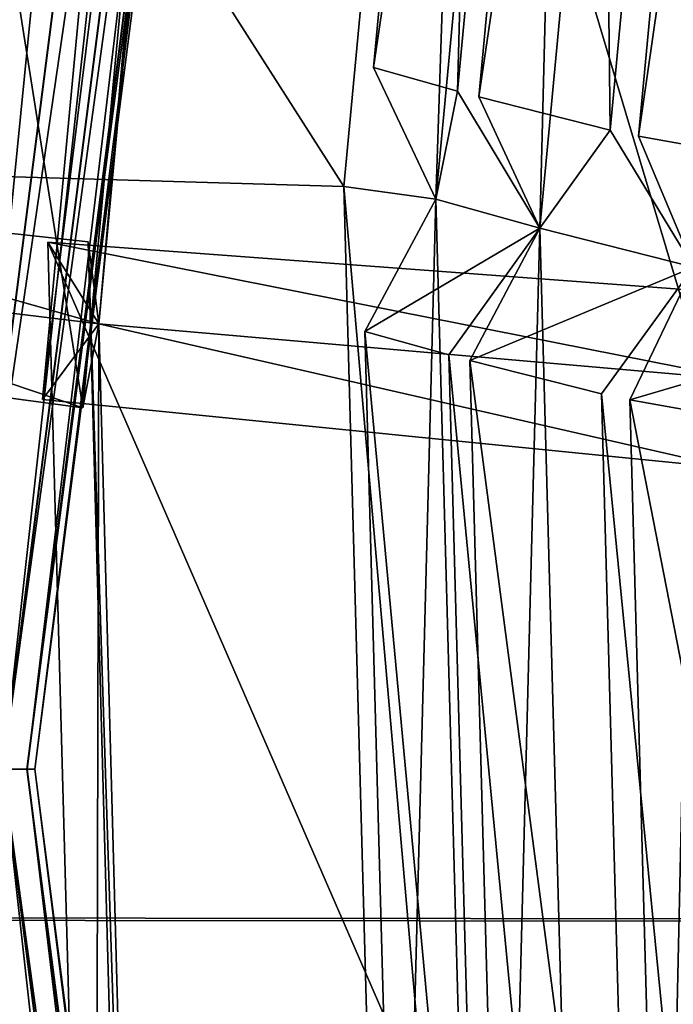
# Model space of a CAD drawing. Units: millimetres. Extents: x -303 to -194, y 30 to 75.
# Drawn here: x -287 to -286, y 52 to 53 of the extents above; entities that cross this region are included whole.
import ezdxf

# ---------------------------------------------------------------- set-up
doc = ezdxf.new("R2010")
doc.units = ezdxf.units.MM
doc.layers.get('0').update_dxf_attribs({"true_color": 0xc7c7c7})

# ---------------------------------------------------------------- blocks, each defined once
blk = doc.blocks.new('Box002')
at = {"color": 0}
mesh = blk.add_polyface(dxfattribs=at)
corners = [(-1.381011128425598, 0.06523126363754272, 3.142189025878906), (-1.318121910095215, 0.06523126363754272, 3.142189025878906), (-1.314139366149902, 0.4009863138198853, 3.142189025878906), (-1.379418015480042, 0.4160119891166687, 3.142189025878906), (-0.9932368397712708, 0.0652313306927681, 3.142189025878906), (-0.9718495607376099, 0.2895911037921906, 3.142188787460327), (-1.046597957611084, 0.3153581023216248, 3.142189025878906), (-1.064074039459229, 0.0652313232421875, 3.142189025878906), (-1.136229276657104, 0.3457715213298798, 3.142189025878906), (-1.148961782455444, 0.06523129343986511, 3.142189025878906), (-1.237208366394043, 0.06523127853870392, 3.142189025878906), (-1.229243040084839, 0.3759435415267944, 3.142189025878906), (-0.9830268621444702, 0.3129364848136902, 3.002708196640015), (-1.002453804016113, 0.0652313232421875, 3.002708196640015), (-1.082504272460938, 0.06523130089044571, 3.002707958221436), (-1.068959474563599, 0.3620320558547974, 3.002708196640015), (-1.175805687904358, 0.06523127853870392, 2.955790996551514), (-1.168188333511353, 0.4044960737228394, 2.955790758132935), (-1.357197523117065, 0.06523122638463974, 2.533535003662109), (-1.355182647705078, 0.4133873283863068, 2.53353476524353), (-1.263147830963135, 0.4148335456848145, 2.815038681030273), (-1.267177581787109, 0.06523124873638153, 2.815038681030273), (-0.8707462549209595, 0.25802943110466, 3.058795928955078), (-0.8954758644104004, 0.0652313381433487, 3.058795928955078), (-0.8954790830612183, 0.0652313381433487, 3.045751810073853), (-0.8707432150840759, 0.258029580116272, 3.072448253631592), (-0.8954724669456482, 0.0652313381433487, 3.072448253631592), (-0.9471419453620911, 0.0652313381433487, 3.142188549041748), (-0.9234840273857117, 0.2733583748340607, 3.142188549041748), (-0.9201651811599731, 0.0652313381433487, 3.141563892364502), (-0.8954553008079529, 0.2643970847129822, 3.141563415527344), (-0.9117284417152405, 0.5018471479415894, 3.142188549041748), (-0.8593518733978271, 0.4705892503261566, 3.142188549041748), (-0.8817172646522522, 0.260444313287735, 3.139688491821289), (-0.9066826105117798, 0.0652313381433487, 3.139688491821289), (-0.9010701179504395, 0.06523134559392929, 3.135938405990601), (-0.9279558658599854, 0.2827041745185852, 3.002708196640015), (-0.950835108757019, 0.0652313232421875, 3.002708196640015), (-0.8649701476097107, 0.4854220449924469, 3.002708435058594), (-0.8965796232223511, 0.266740471124649, 3.00333309173584), (-0.9211006164550781, 0.0652313306927681, 3.00333309173584), (-0.8762438297271729, 0.2592398226261139, 3.008958101272583), (-0.9010952711105347, 0.0652313381433487, 3.008958339691162), (-0.9067032337188721, 0.0652313381433487, 3.005208253860474), (-0.8817312717437744, 0.2604506015777588, 3.005208253860474), (-0.8712819218635559, 0.2581507563591003, 3.121259212493896), (-0.8960217237472534, 0.06523134559392929, 3.121258974075317), (-0.8954628109931946, 0.0652313381433487, 3.110970973968506), (-0.876223623752594, 0.2592372298240662, 3.13593864440918), (-0.8977035284042358, 0.06523134559392929, 3.129688739776611), (-0.8729283809661865, 0.258512943983078, 3.129688739776611), (-0.8707491159439087, 0.2580293416976929, 3.045752048492432), (-0.895482063293457, 0.0652313381433487, 3.033925533294678), (-0.8707517385482788, 0.2580292224884033, 3.033925533294678), (-0.8960453271865845, 0.0652313381433487, 3.023637533187866), (-0.8729504942893982, 0.2585133910179138, 3.015208005905151), (-0.8977295160293579, 0.0652313381433487, 3.01520824432373), (-0.8713026642799377, 0.2581502199172974, 3.023637294769287)]
mesh.append_faces([[corners[k] for k in face] for face in [(0, 1, 2), (2, 3, 0), (4, 5, 6), (6, 7, 4), (7, 6, 8), (8, 9, 7), (2, 1, 10), (10, 11, 2), (11, 10, 9), (9, 8, 11), (12, 13, 14), (14, 15, 12), (15, 14, 16), (16, 17, 15), (18, 19, 20), (20, 21, 18), (21, 20, 17), (17, 16, 21), (22, 23, 24), (25, 26, 23), (5, 4, 27), (27, 28, 5), (28, 27, 29), (29, 30, 28), (31, 5, 28), (32, 28, 30), (33, 34, 35), (34, 33, 30), (30, 29, 34), (13, 12, 36), (36, 37, 13), (38, 36, 12), (37, 36, 39), (39, 40, 37), (41, 42, 43), (43, 44, 41), (44, 43, 40), (40, 39, 44), (45, 46, 47), (48, 35, 49), (50, 49, 46), (51, 24, 52), (53, 52, 54), (55, 56, 42), (57, 54, 56)]], dxfattribs={"vtx2": -1, "color": 0})
mesh = blk.add_polyface(dxfattribs=at)
corners = [(-0.8954790830612183, 0.0652313381433487, 3.045751810073853), (-0.8707491159439087, 0.2580293416976929, 3.045752048492432), (-0.8707462549209595, 0.25802943110466, 3.058795928955078), (-0.8051876425743103, 0.4409328699111938, 3.045751571655273), (-0.8051856756210327, 0.4409331083297729, 3.058795928955078), (-0.8954758644104004, 0.0652313381433487, 3.058795928955078), (-0.8707432150840759, 0.258029580116272, 3.072448253631592), (-0.8051835298538208, 0.4409333765506744, 3.072448253631592), (-0.8707373142242432, 0.2580298185348511, 3.09914493560791), (-0.8954657316207886, 0.06523134559392929, 3.09914493560791), (-0.8954690098762512, 0.0652313381433487, 3.086101055145264), (-0.8707401752471924, 0.2580296993255615, 3.086101055145264), (-0.8954724669456482, 0.0652313381433487, 3.072448253631592), (-0.8051793575286865, 0.4409338533878326, 3.09914493560791), (-0.8051813840866089, 0.4409336447715759, 3.086101055145264), (-0.9010701179504395, 0.06523134559392929, 3.135938405990601), (-0.876223623752594, 0.2592372298240662, 3.13593864440918), (-0.8817172646522522, 0.260444313287735, 3.139688491821289), (-0.8103330731391907, 0.443295955657959, 3.13593864440918), (-0.815491795539856, 0.4456574320793152, 3.139688491821289), (-0.829552173614502, 0.4533073008060455, 3.141563415527344), (-0.8954553008079529, 0.2643970847129822, 3.141563415527344), (-0.8309506177902222, 0.4570284485816956, 3.003333330154419), (-0.8965796232223511, 0.266740471124649, 3.00333309173584), (-0.9279558658599854, 0.2827041745185852, 3.002708196640015), (-0.8103421926498413, 0.4433007538318634, 3.008958101272583), (-0.8762438297271729, 0.2592398226261139, 3.008958101272583), (-0.8817312717437744, 0.2604506015777588, 3.005208253860474), (-0.8154915571212769, 0.4456691741943359, 3.005208253860474), (-0.870734691619873, 0.2580299377441406, 3.110970973968506), (-0.8954628109931946, 0.0652313381433487, 3.110970973968506), (-0.8051775693893433, 0.4409340918064117, 3.110971450805664), (-0.8712819218635559, 0.2581507563591003, 3.121259212493896), (-0.8056919574737549, 0.4411704540252686, 3.121259450912476), (-0.8977035284042358, 0.06523134559392929, 3.129688739776611), (-0.8729283809661865, 0.258512943983078, 3.129688739776611), (-0.8960217237472534, 0.06523134559392929, 3.121258974075317), (-0.8072383999824524, 0.441879004240036, 3.129688739776611), (-0.895482063293457, 0.0652313381433487, 3.033925533294678), (-0.8707517385482788, 0.2580292224884033, 3.033925533294678), (-0.8960453271865845, 0.0652313381433487, 3.023637533187866), (-0.8713026642799377, 0.2581502199172974, 3.023637294769287), (-0.8051894903182983, 0.4409326910972595, 3.033925533294678), (-0.8057060241699219, 0.4411693811416626, 3.023637771606445), (-0.9010952711105347, 0.0652313381433487, 3.008958339691162), (-0.8729504942893982, 0.2585133910179138, 3.015208005905151), (-0.8072519302368164, 0.4418797791004181, 3.01520824432373), (-0.8977295160293579, 0.0652313381433487, 3.01520824432373)]
mesh.append_faces([[corners[k] for k in face] for face in [(0, 1, 2), (1, 3, 4), (4, 2, 1), (5, 2, 6), (2, 4, 7), (7, 6, 2), (8, 9, 10), (10, 11, 8), (11, 10, 12), (12, 6, 11), (13, 8, 11), (11, 14, 13), (14, 11, 6), (6, 7, 14), (15, 16, 17), (16, 18, 19), (19, 17, 16), (20, 21, 17), (22, 23, 24), (25, 26, 27), (28, 27, 23), (9, 8, 29), (29, 30, 9), (8, 13, 31), (31, 29, 8), (30, 29, 32), (29, 31, 33), (33, 32, 29), (34, 35, 16), (36, 32, 35), (18, 16, 35), (35, 37, 18), (37, 35, 32), (32, 33, 37), (38, 39, 1), (40, 41, 39), (3, 1, 39), (39, 42, 3), (42, 39, 41), (41, 43, 42), (44, 26, 45), (26, 25, 46), (46, 45, 26), (47, 45, 41), (45, 46, 43), (43, 41, 45)]], dxfattribs={"vtx2": -1, "color": 0})
mesh = blk.add_polyface(dxfattribs=at)
corners = [(-1.314139366149902, -0.2705237865447998, 3.142189025878906), (-1.318121910095215, 0.06523126363754272, 3.142189025878906), (-1.381011128425598, 0.06523126363754272, 3.142189025878906), (-1.379418134689331, -0.2855494618415833, 3.142189025878906), (-0.9932368397712708, 0.0652313306927681, 3.142189025878906), (-1.064074039459229, 0.0652313232421875, 3.142189025878906), (-1.046597957611084, -0.1848954260349274, 3.142189025878906), (-0.9718495607376099, -0.1591283977031708, 3.142189025878906), (-1.148961782455444, 0.06523129343986511, 3.142189025878906), (-1.136229276657104, -0.2153089046478271, 3.142189025878906), (-1.237208366394043, 0.06523127853870392, 3.142189025878906), (-1.229243040084839, -0.2454809844493866, 3.142189025878906), (-1.355182647705078, -0.2829248905181885, 2.53353476524353), (-1.357197523117065, 0.06523122638463974, 2.533535003662109), (-1.267177581787109, 0.06523124873638153, 2.815038681030273), (-1.263147830963135, -0.2843710482120514, 2.815038681030273), (-1.175805687904358, 0.06523127853870392, 2.955790996551514), (-1.168188333511353, -0.2740334868431091, 2.955790758132935), (-1.002453804016113, 0.0652313232421875, 3.002708196640015), (-0.9830268621444702, -0.1824737936258316, 3.002708196640015), (-1.068959474563599, -0.2315694391727448, 3.002708196640015), (-1.082504272460938, 0.06523130089044571, 3.002707958221436), (-0.8954790830612183, 0.0652313381433487, 3.045751810073853), (-0.8954758644104004, 0.0652313381433487, 3.058795928955078), (-0.8707462549209595, -0.1275667250156403, 3.058795928955078), (-0.8954724669456482, 0.0652313381433487, 3.072448253631592), (-0.8707432150840759, -0.1275668442249298, 3.072448253631592), (-0.9010701179504395, 0.06523134559392929, 3.135938405990601), (-0.9066826105117798, 0.0652313381433487, 3.139688491821289), (-0.8817172050476074, -0.129981592297554, 3.139688730239868), (-0.9201651811599731, 0.0652313381433487, 3.141563892364502), (-0.8954553604125977, -0.1339343637228012, 3.141563653945923), (-0.9471419453620911, 0.0652313381433487, 3.142188549041748), (-0.9234840273857117, -0.1428956687450409, 3.142188787460327), (-0.9117284417152405, -0.3713844120502472, 3.142189025878906), (-0.8593518733978271, -0.3401264846324921, 3.142188787460327), (-0.950835108757019, 0.0652313232421875, 3.002708196640015), (-0.9279558658599854, -0.1522414833307266, 3.002708196640015), (-0.9211006164550781, 0.0652313306927681, 3.00333309173584), (-0.8965796232223511, -0.1362777650356293, 3.00333309173584), (-0.8649700880050659, -0.3549593091011047, 3.002708435058594), (-0.9067032337188721, 0.0652313381433487, 3.005208253860474), (-0.9010952711105347, 0.0652313381433487, 3.008958339691162), (-0.8762438297271729, -0.1287771165370941, 3.008958101272583), (-0.8817312121391296, -0.129987895488739, 3.005208253860474), (-0.8954628109931946, 0.0652313381433487, 3.110970973968506), (-0.8960217237472534, 0.06523134559392929, 3.121258974075317), (-0.8712818622589111, -0.1276880204677582, 3.121259212493896), (-0.8977035284042358, 0.06523134559392929, 3.129688739776611), (-0.876223623752594, -0.128774493932724, 3.13593864440918), (-0.8729283809661865, -0.1280502080917358, 3.129688739776611), (-0.8977295160293579, 0.0652313381433487, 3.01520824432373), (-0.8729504942893982, -0.1280506700277328, 3.01520824432373), (-0.8960453271865845, 0.0652313381433487, 3.023637533187866), (-0.8713026642799377, -0.1276875138282776, 3.023637771606445), (-0.895482063293457, 0.0652313381433487, 3.033925533294678), (-0.8707491159439087, -0.1275666058063507, 3.045752048492432), (-0.8707517385482788, -0.1275665163993835, 3.033925533294678)]
mesh.append_faces([[corners[k] for k in face] for face in [(0, 1, 2), (2, 3, 0), (4, 5, 6), (6, 7, 4), (5, 8, 9), (9, 6, 5), (10, 1, 0), (0, 11, 10), (8, 10, 11), (11, 9, 8), (12, 13, 14), (14, 15, 12), (15, 14, 16), (16, 17, 15), (18, 19, 20), (20, 21, 18), (21, 20, 17), (17, 16, 21), (22, 23, 24), (23, 25, 26), (27, 28, 29), (28, 30, 31), (31, 29, 28), (32, 4, 7), (7, 33, 32), (33, 7, 34), (30, 32, 33), (33, 31, 30), (31, 33, 35), (18, 36, 37), (37, 19, 18), (36, 38, 39), (39, 37, 36), (19, 37, 40), (41, 42, 43), (43, 44, 41), (38, 41, 44), (44, 39, 38), (45, 46, 47), (48, 27, 49), (46, 48, 50), (42, 51, 52), (51, 53, 54), (55, 22, 56), (53, 55, 57)]], dxfattribs={"vtx2": -1, "color": 0})
mesh = blk.add_polyface(dxfattribs=at)
corners = [(-0.8707462549209595, -0.1275667250156403, 3.058795928955078), (-0.8707491159439087, -0.1275666058063507, 3.045752048492432), (-0.8954790830612183, 0.0652313381433487, 3.045751810073853), (-0.8707432150840759, -0.1275668442249298, 3.072448253631592), (-0.8954758644104004, 0.0652313381433487, 3.058795928955078), (-0.8051856756210327, -0.3104703426361084, 3.058795928955078), (-0.8051876425743103, -0.3104701340198517, 3.045752048492432), (-0.8051835298538208, -0.3104705810546875, 3.072448492050171), (-0.8954690098762512, 0.0652313381433487, 3.086101055145264), (-0.8954657316207886, 0.06523134559392929, 3.09914493560791), (-0.8707373142242432, -0.1275671124458313, 3.09914493560791), (-0.8707401752471924, -0.1275669783353806, 3.086101055145264), (-0.8051793575286865, -0.3104710876941681, 3.09914493560791), (-0.8051813840866089, -0.3104708194732666, 3.086101055145264), (-0.8954724669456482, 0.0652313381433487, 3.072448253631592), (-0.8817172050476074, -0.129981592297554, 3.139688730239868), (-0.876223623752594, -0.128774493932724, 3.13593864440918), (-0.9010701179504395, 0.06523134559392929, 3.135938405990601), (-0.8154917359352112, -0.3151946663856506, 3.139688730239868), (-0.8103330731391907, -0.312833160161972, 3.135938882827759), (-0.8954553604125977, -0.1339343637228012, 3.141563653945923), (-0.8295522332191467, -0.3228445053100586, 3.141563653945923), (-0.9279558658599854, -0.1522414833307266, 3.002708196640015), (-0.8965796232223511, -0.1362777650356293, 3.00333309173584), (-0.8309506177902222, -0.326565682888031, 3.00333309173584), (-0.8817312121391296, -0.129987895488739, 3.005208253860474), (-0.8762438297271729, -0.1287771165370941, 3.008958101272583), (-0.8103421330451965, -0.3128379583358765, 3.008958101272583), (-0.8154914975166321, -0.3152064085006714, 3.005208015441895), (-0.8954628109931946, 0.0652313381433487, 3.110970973968506), (-0.870734691619873, -0.1275672167539597, 3.110971212387085), (-0.8712818622589111, -0.1276880204677582, 3.121259212493896), (-0.8051775693893433, -0.3104712963104248, 3.110971450805664), (-0.8056918978691101, -0.3107075989246368, 3.121259689331055), (-0.8729283809661865, -0.1280502080917358, 3.129688739776611), (-0.8977035284042358, 0.06523134559392929, 3.129688739776611), (-0.8072383403778076, -0.3114162087440491, 3.129688739776611), (-0.8960217237472534, 0.06523134559392929, 3.121258974075317), (-0.8729504942893982, -0.1280506700277328, 3.01520824432373), (-0.9010952711105347, 0.0652313381433487, 3.008958339691162), (-0.8713026642799377, -0.1276875138282776, 3.023637771606445), (-0.8977295160293579, 0.0652313381433487, 3.01520824432373), (-0.8072519302368164, -0.3114169836044312, 3.01520824432373), (-0.8057060241699219, -0.3107065856456757, 3.023637771606445), (-0.8707517385482788, -0.1275665163993835, 3.033925533294678), (-0.895482063293457, 0.0652313381433487, 3.033925533294678), (-0.8051894903182983, -0.310469925403595, 3.033925771713257), (-0.8960453271865845, 0.0652313381433487, 3.023637533187866)]
mesh.append_faces([[corners[k] for k in face] for face in [(0, 1, 2), (3, 0, 4), (1, 0, 5), (5, 6, 1), (0, 3, 7), (7, 5, 0), (8, 9, 10), (10, 11, 8), (11, 10, 12), (12, 13, 11), (14, 8, 11), (11, 3, 14), (3, 11, 13), (13, 7, 3), (15, 16, 17), (16, 15, 18), (18, 19, 16), (15, 20, 21), (22, 23, 24), (25, 26, 27), (23, 25, 28), (9, 29, 30), (30, 10, 9), (31, 30, 29), (10, 30, 32), (32, 12, 10), (30, 31, 33), (33, 32, 30), (16, 34, 35), (34, 16, 19), (19, 36, 34), (34, 31, 37), (31, 34, 36), (36, 33, 31), (38, 26, 39), (40, 38, 41), (26, 38, 42), (42, 27, 26), (38, 40, 43), (43, 42, 38), (1, 44, 45), (44, 1, 6), (6, 46, 44), (44, 40, 47), (40, 44, 46), (46, 43, 40)]], dxfattribs={"vtx2": -1, "color": 0})
blk = doc.blocks.new('Object016')
at = {"color": 0}
mesh = blk.add_polyface(dxfattribs=at)
corners = [(-1.597326278686523, -2.355563163757324, -1.641771912574768), (-1.356903672218323, -2.500830888748169, -1.641771912574768), (-1.318009853363037, -2.426724433898926, -1.997754335403442), (-1.63507091999054, -2.410274982452393, -1.21602988243103), (-1.387807607650757, -2.559676170349121, -1.216029763221741), (-1.362322688102722, -2.511119604110718, -1.581291437149048), (-1.04980456829071, -2.655964374542236, -1.581291317939758), (-1.307182312011719, -2.540059328079224, -1.581291437149048), (-1.332667231559753, -2.588615894317627, -1.216029763221741), (-1.660296678543091, -2.446831703186035, -0.8020069003105164), (-1.408453583717346, -2.598999977111816, -0.8020068407058716), (-1.391377210617065, -2.566463708877563, -1.155620455741882), (-1.212157487869263, -2.292003870010376, -2.405073881149292), (-1.279070138931274, -2.419495105743408, -2.022391319274902), (-1.254487037658691, -2.439531803131104, -2.057507753372192), (-1.32434606552124, -2.505761623382568, -1.607995986938477), (-1.301793336868286, -2.529755115509033, -1.641771912574768), (-1.262899398803711, -2.45564866065979, -1.997754335403442), (-1.04566502571106, -2.645097255706787, -1.641771793365479), (-1.616837024688721, -2.329033136367798, -1.607995986938477), (-1.653050422668457, -2.381496906280518, -1.183397054672241), (-1.353971004486084, -2.562206268310547, -1.183396935462952), (-1.603918313980103, -2.365143060684204, -1.581291437149048), (-1.069251298904419, -2.707240343093872, -1.216029763221741), (-1.012748003005981, -2.64608359336853, -1.607995867729187), (-1.035353899002075, -2.705689430236816, -1.183396935462952), (-1.336225628852844, -2.595409393310547, -1.155620455741882), (-1.373929500579834, -2.600233554840088, -0.7701034545898438), (-1.353302121162415, -2.6279456615448, -0.8020067811012268), (-1.639422297477722, -2.416590213775635, -1.155620574951172), (-1.67744779586792, -2.416842222213745, -0.7701035737991333), (-1.387664794921875, -2.626404523849487, -0.459588885307312), (-1.411224484443665, -2.60427713394165, -0.7421296834945679), (-1.422317624092102, -2.62541389465332, -0.4913461208343506), (-1.663681983947754, -2.451737642288208, -0.7421298027038574), (-1.367164492607117, -2.654360294342041, -0.4913461208343506), (-1.215734004974365, -2.347019672393799, -2.93707275390625), (-1.3271244764328, -2.553031206130981, -2.524214029312134), (-1.65729284286499, -2.353532791137695, -2.524224281311035), (-1.434897065162659, -2.676126718521118, -2.0959153175354), (-1.357641696929932, -2.524478435516357, -2.547703266143799), (-1.004790663719177, -2.683374404907227, -2.547708988189697), (-1.361670255661011, -2.534900426864624, -2.524213790893555), (-1.338231325149536, -2.532217264175415, -2.533147811889648), (-1.234847068786621, -2.335235357284546, -2.924981117248535), (-1.255403280258179, -2.326199531555176, -2.93707275390625), (-1.009928703308105, -2.693296194076538, -2.524223804473877), (-1.633802652359009, -2.35361385345459, -2.533157348632812), (-1.320835947990417, -2.543795585632324, -2.547703266143799), (-1.412346601486206, -2.673431873321533, -2.110445261001587), (-1.65204644203186, -2.343668222427368, -2.547709226608276), (-1.023339152336121, -2.674010038375854, -2.533157348632812)]
mesh.append_faces([[corners[k] for k in face] for face in [(0, 1, 2), (3, 4, 5), (6, 7, 8), (9, 10, 11), (12, 13, 14), (13, 15, 16), (16, 17, 13), (18, 16, 15), (19, 15, 1), (15, 13, 2), (2, 1, 15), (20, 21, 4), (21, 15, 5), (5, 4, 21), (22, 5, 15), (23, 8, 21), (24, 15, 7), (15, 21, 8), (8, 7, 15), (25, 21, 26), (21, 27, 28), (28, 26, 21), (29, 11, 21), (30, 27, 10), (27, 21, 11), (11, 10, 27), (31, 27, 32), (32, 33, 31), (34, 32, 27), (27, 31, 35), (36, 37, 38), (39, 40, 41), (42, 43, 44), (44, 45, 42), (43, 42, 46), (37, 43, 47), (36, 44, 43), (43, 37, 36), (48, 43, 49), (43, 48, 50), (40, 43, 51), (39, 49, 43), (43, 40, 39)]], dxfattribs={"vtx2": -1, "color": 0})
mesh = blk.add_polyface(dxfattribs=at)
corners = [(-1.071976780891418, -2.714408874511719, -1.155620455741882), (-1.336225628852844, -2.595409393310547, -1.155620455741882), (-1.353302121162415, -2.6279456615448, -0.8020067811012268), (-1.087121605873108, -2.754339933395386, -0.7421296834945679), (-1.356071352958679, -2.63322377204895, -0.7421296834945679), (-1.367164492607117, -2.654360294342041, -0.4913461208343506), (-1.061064720153809, -2.773482799530029, -0.4595887660980225), (-1.387664794921875, -2.626404523849487, -0.459588885307312), (-1.398621559143066, -2.647280216217041, -0.343326210975647), (-1.085007071495056, -2.748766899108887, -0.8020067811012268), (-1.373929500579834, -2.600233554840088, -0.7701034545898438), (-1.095586776733398, -2.776660442352295, -0.4913460314273834), (-1.050583362579346, -2.745846033096313, -0.7701034545898438), (-1.062567830085754, -2.832743167877197, -2.128620862960815), (-1.104422688484192, -2.939286470413208, -1.642287015914917), (-1.4831383228302, -2.768739938735962, -1.642281770706177), (-1.431137084960938, -2.666767597198486, -2.128616571426392), (-1.513550043106079, -2.826784372329712, -1.192424416542053), (-1.479561448097229, -2.760149240493774, -1.690129995346069), (-1.100358247756958, -2.930914878845215, -1.690133094787598), (-1.127704620361328, -3.000542402267456, -1.192427396774292), (-1.124410271644592, -2.993659496307373, -1.251900672912598), (-1.142939567565918, -3.040793180465698, -0.7650673985481262), (-1.53357470035553, -2.864878416061401, -0.7650649547576904), (-1.510578393936157, -2.819756507873535, -1.251898646354675), (-1.547292709350586, -2.890995264053345, -0.4518789052963257), (-1.53077244758606, -2.858320236206055, -0.8359972238540649), (-1.139885187149048, -3.034348011016846, -0.8359994888305664), (-1.153392434120178, -3.068381309509277, -0.4518806338310242), (-1.167441844940186, -3.053975582122803, -0.456825315952301), (-1.173684477806091, -3.070436477661133, -0.402948796749115), (-1.535257697105408, -2.907618045806885, -0.4029481709003448), (-1.527075886726379, -2.892030000686646, -0.4568213224411011), (-1.412346601486206, -2.673431873321533, -2.110445261001587), (-1.401754379272461, -2.69352126121521, -2.095915079116821), (-1.320835947990417, -2.543795585632324, -2.547703266143799), (-1.434897065162659, -2.676126718521118, -2.0959153175354), (-1.067086458206177, -2.841761112213135, -2.095921754837036), (-1.079894423484802, -2.823134183883667, -2.11045241355896), (-1.461207389831543, -2.766529321670532, -1.665172815322876), (-1.117179274559021, -2.921445608139038, -1.665178179740906), (-1.396187305450439, -2.685110569000244, -2.128616571426392), (-1.450568675994873, -2.785833597183228, -1.642282009124756), (-1.44553005695343, -2.778010368347168, -1.690130114555359), (-1.492254972457886, -2.825684785842896, -1.22156286239624), (-1.481062889099121, -2.84383487701416, -1.192423701286316), (-1.140871047973633, -2.983914613723755, -1.221566319465637), (-1.156430244445801, -3.024940729141235, -0.8001459836959839), (-1.512645721435547, -2.864535331726074, -0.8001422882080078), (-1.069425106048584, -2.795527219772339, -0.343326210975647)]
mesh.append_faces([[corners[k] for k in face] for face in [(0, 1, 2), (3, 4, 5), (6, 7, 8), (9, 2, 10), (11, 5, 7), (12, 10, 4), (5, 4, 10), (13, 14, 15), (15, 16, 13), (17, 18, 19), (19, 20, 17), (21, 22, 23), (23, 24, 21), (25, 26, 27), (27, 28, 25), (29, 30, 31), (31, 32, 29), (33, 34, 35), (33, 36, 37), (16, 33, 38), (15, 39, 33), (33, 16, 15), (14, 40, 39), (39, 15, 14), (41, 33, 39), (39, 42, 41), (43, 39, 44), (44, 45, 43), (20, 46, 44), (44, 17, 20), (18, 39, 40), (40, 19, 18), (39, 18, 17), (24, 44, 46), (46, 21, 24), (22, 47, 48), (48, 23, 22), (28, 29, 32), (32, 25, 28), (26, 48, 47), (47, 27, 26), (49, 8, 31), (31, 30, 49)]], dxfattribs={"vtx2": -1, "color": 0})
mesh = blk.add_polyface(dxfattribs=at)
corners = [(-0.9874552488327026, -2.667173385620117, -1.641771793365479), (-0.7192544937133789, -2.750683307647705, -1.641771793365479), (-0.6992256045341492, -2.669422388076782, -1.997754335403442), (-1.011009812355042, -2.729328632354736, -1.216029763221741), (-0.7351776957511902, -2.815214395523071, -1.216029644012451), (-0.7220538258552551, -2.761969804763794, -1.581291317939758), (-0.3839533627033234, -2.827815055847168, -1.581291317939758), (-0.6615899205207825, -2.776872634887695, -1.581291317939758), (-0.6747138500213623, -2.830117225646973, -1.216029644012451), (-0.3914943933486938, -2.889867305755615, -1.155620336532593), (-0.676543116569519, -2.837564945220947, -1.155620336532593), (-0.6853367686271667, -2.873242378234863, -0.8020068407058716), (-1.026753664016724, -2.770859479904175, -0.8020067811012268), (-0.745812714099884, -2.858336448669434, -0.8020067811012268), (-0.7370191216468811, -2.822659015655518, -1.155620336532593), (-1.037331819534302, -2.79875373840332, -0.4913460314273834), (-0.7529528141021729, -2.887300491333008, -0.4913461208343506), (-0.7472401261329651, -2.864123344421387, -0.7421296834945679), (-1.069425106048584, -2.795527219772339, -0.343326210975647), (-0.7247123718261719, -2.902860641479492, -0.343326210975647), (-0.7190699577331543, -2.879969596862793, -0.459588885307312), (-0.6631474494934082, -2.653084278106689, -2.022391319274902), (-0.6864628791809082, -2.747679233551025, -1.607995867729187), (-0.6588234305381775, -2.765578031539917, -1.641771793365479), (-0.6387945413589478, -2.684317111968994, -1.997754335403442), (-0.3825347423553467, -2.816273212432861, -1.641771793365479), (-0.9577764272689819, -2.588917016983032, -1.997754335403442), (-1.012748003005981, -2.64608359336853, -1.607995867729187), (-1.035353899002075, -2.705689430236816, -1.183396935462952), (-0.701718807220459, -2.809573411941528, -1.183396816253662), (-0.991563081741333, -2.678052425384521, -1.581291317939758), (-0.3905637264251709, -2.882254838943481, -1.216029644012451), (-0.3580224514007568, -2.872636795043945, -1.183396816253662), (-0.7119965553283691, -2.851272106170654, -0.7701034545898438), (-1.013723373413086, -2.736501455307007, -1.155620455741882), (-1.050583362579346, -2.745846033096313, -0.7701034545898438), (-1.061064720153809, -2.773482799530029, -0.4595887660980225), (-1.028866648674011, -2.776433229446411, -0.7421296834945679), (-0.6189960241317749, -2.567557334899902, -2.93707275390625), (-0.6778485774993896, -2.79423975944519, -2.524214267730713), (-1.046165943145752, -2.679553031921387, -2.524224042892456), (-0.6739527583122253, -2.783767700195312, -2.547703266143799), (-0.7166876792907715, -2.948508024215698, -2.095915079116821), (-1.101832747459412, -2.828583478927612, -2.095922231674194), (-0.7530298233032227, -2.939550399780273, -2.095915079116821), (-0.7143112421035767, -2.773820161819458, -2.54770302772522), (-0.3336870968341827, -2.843655586242676, -2.547709941864014), (-0.7157286405563354, -2.784903287887573, -2.524213790893555), (-0.6936131715774536, -2.776688814163208, -2.533147811889648), (-0.6403740048408508, -2.560689449310303, -2.924981117248535), (-0.3363016247749329, -2.854519367218018, -2.524223327636719), (-1.023339152336121, -2.674010038375854, -2.533157348632812), (-0.7317797541618347, -2.931537389755249, -2.110445261001587), (-1.043432712554932, -2.668719530105591, -2.547709226608276), (-0.3539378941059113, -2.83900260925293, -2.533157348632812)]
mesh.append_faces([[corners[k] for k in face] for face in [(0, 1, 2), (3, 4, 5), (6, 7, 8), (9, 10, 11), (12, 13, 14), (15, 16, 17), (18, 19, 20), (21, 22, 23), (23, 24, 21), (25, 23, 22), (26, 2, 21), (27, 22, 1), (22, 21, 2), (2, 1, 22), (28, 29, 4), (29, 22, 5), (5, 4, 29), (30, 5, 22), (31, 8, 29), (22, 29, 8), (8, 7, 22), (32, 29, 10), (29, 33, 11), (11, 10, 29), (34, 14, 29), (35, 33, 13), (33, 29, 14), (14, 13, 33), (36, 20, 16), (20, 33, 17), (17, 16, 20), (37, 17, 33), (38, 39, 40), (41, 42, 43), (44, 45, 46), (47, 48, 49), (48, 47, 50), (39, 48, 51), (48, 39, 38), (41, 48, 52), (48, 41, 53), (45, 48, 54), (48, 45, 44)]], dxfattribs={"vtx2": -1, "color": 0})
mesh = blk.add_polyface(dxfattribs=at)
corners = [(-0.6992256045341492, -2.669422388076782, -1.997754335403442), (-0.9577764272689819, -2.588917016983032, -1.997754335403442), (-0.9874552488327026, -2.667173385620117, -1.641771793365479), (-0.7220538258552551, -2.761969804763794, -1.581291317939758), (-0.991563081741333, -2.678052425384521, -1.581291317939758), (-1.011009812355042, -2.729328632354736, -1.216029763221741), (-0.7370191216468811, -2.822659015655518, -1.155620336532593), (-1.013723373413086, -2.736501455307007, -1.155620455741882), (-1.026753664016724, -2.770859479904175, -0.8020067811012268), (-0.7472401261329651, -2.864123344421387, -0.7421296834945679), (-1.028866648674011, -2.776433229446411, -0.7421296834945679), (-1.037331819534302, -2.79875373840332, -0.4913460314273834), (-0.7190699577331543, -2.879969596862793, -0.459588885307312), (-1.061064720153809, -2.773482799530029, -0.4595887660980225), (-1.069425106048584, -2.795527219772339, -0.343326210975647), (-1.332667231559753, -2.588615894317627, -1.216029763221741), (-1.069251298904419, -2.707240343093872, -1.216029763221741), (-1.04980456829071, -2.655964374542236, -1.581291317939758), (-1.353302121162415, -2.6279456615448, -0.8020067811012268), (-1.085007071495056, -2.748766899108887, -0.8020067811012268), (-1.071976780891418, -2.714408874511719, -1.155620455741882), (-1.367164492607117, -2.654360294342041, -0.4913461208343506), (-1.095586776733398, -2.776660442352295, -0.4913460314273834), (-1.087121605873108, -2.754339933395386, -0.7421296834945679), (-1.398621559143066, -2.647280216217041, -0.343326210975647), (-0.7192544937133789, -2.750683307647705, -1.641771793365479), (-1.012748003005981, -2.64608359336853, -1.607995867729187), (-0.7351776957511902, -2.815214395523071, -1.216029644012451), (-1.035353899002075, -2.705689430236816, -1.183396935462952), (-0.6864628791809082, -2.747679233551025, -1.607995867729187), (-0.701718807220459, -2.809573411941528, -1.183396816253662), (-1.050583362579346, -2.745846033096313, -0.7701034545898438), (-0.745812714099884, -2.858336448669434, -0.8020067811012268), (-0.7529528141021729, -2.887300491333008, -0.4913461208343506), (-0.7119965553283691, -2.851272106170654, -0.7701034545898438), (-1.353971004486084, -2.562206268310547, -1.183396935462952), (-1.336225628852844, -2.595409393310547, -1.155620455741882), (-1.373929500579834, -2.600233554840088, -0.7701034545898438), (-1.387664794921875, -2.626404523849487, -0.459588885307312), (-1.356071352958679, -2.63322377204895, -0.7421296834945679), (-1.101832747459412, -2.828583478927612, -2.095922231674194), (-1.043432712554932, -2.668719530105591, -2.547709226608276), (-0.6739527583122253, -2.783767700195312, -2.547703266143799), (-1.004790663719177, -2.683374404907227, -2.547708988189697), (-1.067086458206177, -2.841761112213135, -2.095921754837036), (-1.434897065162659, -2.676126718521118, -2.0959153175354), (-1.023339152336121, -2.674010038375854, -2.533157348632812), (-1.046165943145752, -2.679553031921387, -2.524224042892456), (-0.6778485774993896, -2.79423975944519, -2.524214267730713), (-0.6936131715774536, -2.776688814163208, -2.533147811889648), (-1.079894423484802, -2.823134183883667, -2.11045241355896), (-1.412346601486206, -2.673431873321533, -2.110445261001587), (-1.062567830085754, -2.832743167877197, -2.128620862960815), (-1.431137084960938, -2.666767597198486, -2.128616571426392)]
mesh.append_faces([[corners[k] for k in face] for face in [(0, 1, 2), (3, 4, 5), (6, 7, 8), (9, 10, 11), (12, 13, 14), (15, 16, 17), (18, 19, 20), (21, 22, 23), (24, 14, 13), (25, 2, 26), (27, 5, 28), (29, 26, 4), (26, 28, 5), (5, 4, 26), (30, 28, 7), (28, 31, 8), (8, 7, 28), (32, 8, 31), (33, 11, 13), (34, 31, 10), (31, 13, 11), (11, 10, 31), (35, 28, 16), (28, 26, 17), (17, 16, 28), (36, 20, 28), (37, 31, 19), (31, 28, 20), (20, 19, 31), (38, 13, 22), (13, 31, 23), (23, 22, 13), (39, 23, 31), (40, 41, 42), (43, 44, 45), (46, 47, 48), (41, 46, 49), (40, 50, 46), (46, 41, 40), (44, 50, 51), (43, 46, 50), (50, 44, 43), (50, 52, 53)]], dxfattribs={"vtx2": -1, "color": 0})
mesh = blk.add_polyface(dxfattribs=at)
corners = [(-0.3966430425643921, -2.932262897491455, -0.7421296834945679), (-0.686762273311615, -2.879029989242554, -0.7421296834945679), (-0.6924750208854675, -2.902207136154175, -0.4913461208343506), (-0.3667619228363037, -2.944613218307495, -0.4595887660980225), (-0.7190699577331543, -2.879969596862793, -0.459588885307312), (-0.7247123718261719, -2.902860641479492, -0.343326210975647), (-0.3959236443042755, -2.926345586776733, -0.8020068407058716), (-0.6853367686271667, -2.873242378234863, -0.8020068407058716), (-0.7119965553283691, -2.851272106170654, -0.7701034545898438), (-0.3995203971862793, -2.955960273742676, -0.491346001625061), (-0.3631992340087891, -2.915271520614624, -0.7701034545898438), (-0.7777054905891418, -3.041017293930054, -1.642282485961914), (-0.7516191005706787, -2.929563522338867, -2.128616094589233), (-0.3540398478507996, -3.002511739730835, -2.128620862960815), (-0.7132958173751831, -2.939009189605713, -2.128616571426392), (-0.7419925332069397, -3.049819946289062, -1.642281770706177), (-1.138558387756348, -2.926340341567993, -1.642286896705627), (-0.7933428287506104, -3.104653120040894, -1.192424416542053), (-0.7762888669967651, -3.031820297241211, -1.690129518508911), (-0.3672385215759277, -3.106874465942383, -1.690132617950439), (-0.8036693334579468, -3.146432399749756, -0.7650654911994934), (-0.7921397089958191, -3.097118377685547, -1.251898407936096), (-0.3755751252174377, -3.173551559448242, -1.251900553703308), (-0.8107386231422424, -3.175073385238647, -0.4518783986568451), (-0.802517831325531, -3.139394044876099, -0.835997462272644), (-0.3808626532554626, -3.216761350631714, -0.8359997272491455), (-0.7950751185417175, -3.188332796096802, -0.4029478430747986), (-0.7908619046211243, -3.171239614486694, -0.4568212032318115), (-0.4029214978218079, -3.242413282394409, -0.4568253755569458), (-0.7166876792907715, -2.948508024215698, -2.095915079116821), (-0.7317797541618347, -2.931537389755249, -2.110445261001587), (-1.079894423484802, -2.823134183883667, -2.11045241355896), (-0.6739527583122253, -2.783767700195312, -2.547703266143799), (-0.7530298233032227, -2.939550399780273, -2.095915079116821), (-0.3562690913677216, -3.012348651885986, -2.095921993255615), (-0.6936131715774536, -2.776688814163208, -2.533147811889648), (-0.3731622397899628, -2.997328281402588, -2.11045241355896), (-0.7569413185119629, -3.03362250328064, -1.665172696113586), (-0.3691810667514801, -3.115975379943848, -1.642287135124207), (-1.099235773086548, -2.81883692741394, -2.128621101379395), (-0.7389728426933289, -3.041018009185791, -1.690129995346069), (-0.7729299068450928, -3.098489284515381, -1.22156286239624), (-0.7577197551727295, -3.113433361053467, -1.192423701286316), (-0.377126544713974, -3.181022882461548, -1.192427277565002), (-0.3858363032341003, -3.101706027984619, -1.665178060531616), (-0.3938895165920258, -3.168029069900513, -1.221566677093506), (-0.7834306359291077, -3.141090631484985, -0.8001423478126526), (-0.38228639960289, -3.223750352859497, -0.7650678753852844), (-0.7552838325500488, -3.106202363967896, -1.251898527145386), (-0.7679920792579651, -3.155225992202759, -0.7650651335716248), (-0.7657416462898254, -3.14845871925354, -0.8359971046447754), (-0.7750434279441833, -3.183871507644653, -0.4518788754940033), (-0.385832667350769, -3.253037929534912, -0.4518800973892212), (-0.3991783559322357, -3.211587190628052, -0.8001459240913391), (-0.3696038722991943, -2.968018054962158, -0.343326210975647)]
mesh.append_faces([[corners[k] for k in face] for face in [(0, 1, 2), (3, 4, 5), (6, 7, 8), (9, 2, 4), (10, 8, 1), (8, 4, 2), (2, 1, 8), (11, 12, 13), (14, 15, 16), (17, 18, 19), (20, 21, 22), (23, 24, 25), (26, 27, 28), (29, 30, 31), (30, 29, 32), (30, 33, 34), (33, 30, 35), (12, 30, 36), (11, 37, 30), (30, 12, 11), (37, 11, 38), (30, 14, 39), (14, 30, 37), (37, 15, 14), (40, 37, 41), (41, 42, 40), (41, 17, 43), (18, 37, 44), (17, 41, 37), (37, 18, 17), (21, 41, 45), (20, 46, 41), (41, 21, 20), (46, 20, 47), (48, 41, 46), (46, 49, 48), (50, 46, 27), (27, 51, 50), (27, 23, 52), (24, 46, 53), (23, 27, 46), (46, 24, 23), (54, 5, 26)]], dxfattribs={"vtx2": -1, "color": 0})
mesh = blk.add_polyface(dxfattribs=at)
corners = [(-1.138558387756348, -2.926340341567993, -1.642286896705627), (-1.099235773086548, -2.81883692741394, -2.128621101379395), (-0.7132958173751831, -2.939009189605713, -2.128616571426392), (-1.161752820014954, -2.987629652023315, -1.192426919937134), (-1.136049389839172, -2.917378902435303, -1.690133094787598), (-0.7389728426933289, -3.041018009185791, -1.690129995346069), (-0.7577197551727295, -3.113433361053467, -1.192423701286316), (-0.7552838325500488, -3.106202363967896, -1.251898527145386), (-0.7679920792579651, -3.155225992202759, -0.7650651335716248), (-1.177039742469788, -3.027860641479492, -0.7650675773620605), (-1.159653902053833, -2.980293273925781, -1.251900553703308), (-1.187510848045349, -3.055441856384277, -0.4518803656101227), (-1.175052642822266, -3.021010637283325, -0.8359997272491455), (-0.7657416462898254, -3.14845871925354, -0.8359971046447754), (-0.7750434279441833, -3.183871507644653, -0.4518788754940033), (-0.7908619046211243, -3.171239614486694, -0.4568212032318115), (-0.7950751185417175, -3.188332796096802, -0.4029478430747986), (-1.173684477806091, -3.070436477661133, -0.402948796749115), (-1.167441844940186, -3.053975582122803, -0.456825315952301), (-1.079894423484802, -2.823134183883667, -2.11045241355896), (-1.101832747459412, -2.828583478927612, -2.095922231674194), (-0.7166876792907715, -2.948508024215698, -2.095915079116821), (-0.7317797541618347, -2.931537389755249, -2.110445261001587), (-1.117179274559021, -2.921445608139038, -1.665178179740906), (-0.7419925332069397, -3.049819946289062, -1.642281770706177), (-0.7569413185119629, -3.03362250328064, -1.665172696113586), (-0.7729299068450928, -3.098489284515381, -1.22156286239624), (-1.140871047973633, -2.983914613723755, -1.221566319465637), (-1.156430244445801, -3.024940729141235, -0.8001459836959839), (-0.7834306359291077, -3.141090631484985, -0.8001423478126526), (-1.062567830085754, -2.832743167877197, -2.128620862960815), (-1.104422688484192, -2.939286470413208, -1.642287015914917), (-1.100358247756958, -2.930914878845215, -1.690133094787598), (-1.127704620361328, -3.000542402267456, -1.192427396774292), (-1.124410271644592, -2.993659496307373, -1.251900672912598), (-1.142939567565918, -3.040793180465698, -0.7650673985481262), (-1.139885187149048, -3.034348011016846, -0.8359994888305664), (-1.153392434120178, -3.068381309509277, -0.4518806338310242), (-0.7247123718261719, -2.902860641479492, -0.343326210975647), (-1.069425106048584, -2.795527219772339, -0.343326210975647)]
mesh.append_faces([[corners[k] for k in face] for face in [(0, 1, 2), (3, 4, 5), (5, 6, 3), (7, 8, 9), (9, 10, 7), (11, 12, 13), (13, 14, 11), (15, 16, 17), (17, 18, 15), (19, 20, 21), (1, 19, 22), (0, 23, 19), (19, 1, 0), (24, 25, 23), (23, 0, 24), (6, 26, 27), (27, 3, 6), (4, 23, 25), (25, 5, 4), (3, 27, 23), (23, 4, 3), (10, 27, 26), (26, 7, 10), (9, 28, 27), (27, 10, 9), (8, 29, 28), (28, 9, 8), (14, 15, 18), (18, 11, 14), (12, 28, 29), (29, 13, 12), (11, 18, 28), (28, 12, 11), (30, 19, 23), (23, 31, 30), (32, 23, 27), (27, 33, 32), (34, 27, 28), (28, 35, 34), (36, 28, 18), (18, 37, 36), (38, 39, 17), (17, 16, 38)]], dxfattribs={"vtx2": -1, "color": 0})
blk = doc.blocks.new('Line014')
at = {"color": 0}
mesh = blk.add_polyface(dxfattribs=at)
corners = [(-0.1082721650600433, 0.1360668390989304, 0.004401691257953644), (-0.03266200423240662, 0.2216805219650269, 0.004401691257953644), (-0.0173929575830698, 0.2098096311092377, 0.008803382515907288), (-0.09259170293807983, 0.1253286153078079, 0.008803382515907288), (-0.009758434258401394, 0.2038742005825043, 0.04077792912721634), (-0.08475147187709808, 0.1199594885110855, 0.03999405726790428), (-0.007213592529296875, 0.2018957138061523, 0.2906942367553711), (-0.0821380615234375, 0.1181697845458984, 0.2828555703163147), (-0.0821380615234375, 0.1181697845458984, 0.1230020225048065), (-0.007213592529296875, 0.2018957138061523, 0.1261374950408936), (0.07663725316524506, 0.2893618941307068, 0.008803382515907288), (0.08427619934082031, 0.2831621170043945, 0.04134848341345787), (0.086822509765625, 0.2810955047607422, 0.296399861574173), (0.086822509765625, 0.2810955047607422, 0.1284197270870209), (-0.1599040627479553, 0.3206044733524323, 0.008803382515907288), (-0.06595630943775177, 0.4050912857055664, 0.008803382515907288), (-0.05067842453718185, 0.3926917016506195, 0.004401691257953644), (0.04992276430130005, 0.4773653745651245, 0.004401691257953644), (-0.03266200423240662, 0.2216804921627045, 1.83036732673645), (0.06135937198996544, 0.3017614781856537, 1.866883039474487), (0.03589623793959618, 0.3224274516105652, 1.877313852310181), (-0.05811041221022606, 0.241465300321579, 1.840797901153564), (0.005340474657714367, 0.3472265899181366, 1.880790710449219), (-0.08864851295948029, 0.265207052230835, 1.844274759292603), (-0.1191866025328636, 0.2889488041400909, 1.840797901153564), (-0.02521529048681259, 0.372025728225708, 1.877313852310181), (-0.05067842453718185, 0.3926917016506195, 1.866883158683777), (0.04992276430130005, 0.4773653745651245, 1.892157673835754), (0.07589834183454514, 0.4567322134971619, 1.902588367462158), (-0.1082721650600433, 0.136066809296608, 1.780199527740479), (-0.1344062685966492, 0.1539638638496399, 1.790630102157593), (0.06135936826467514, 0.3017614781856537, 0.004401691257953644), (-0.05811041593551636, 0.241465300321579, 0.001760676503181458), (0.03589623421430588, 0.3224274516105652, 0.001760676503181458), (-0.08864851295948029, 0.265207052230835, 0.0008803382515907288), (0.005340473726391792, 0.3472265899181366, 0.0008803382515907288), (-0.144635021686554, 0.3087335824966431, 0.004401691257953644), (-0.02521529048681259, 0.372025728225708, 0.001760676503181458), (0.07589834183454514, 0.4567322134971619, 0.001760676503181458), (-0.1191866025328636, 0.2889488041400909, 0.001760676503181458), (0.1070690378546715, 0.4319724440574646, 0.0008803382515907288), (-0.1344062685966492, 0.1539638787508011, 0.001760676503181458), (-0.007213592529296875, 0.2018957138061523, 1.486950874328613), (-0.007213592529296875, 0.20189568400383, 1.664490342140198), (-0.0821380615234375, 0.118169754743576, 1.61745810508728), (-0.0821380615234375, 0.1181697696447372, 1.444621920585632), (-0.009758434258401394, 0.2038741707801819, 1.765429258346558), (-0.08475147187709808, 0.1199594587087631, 1.716045379638672), (-0.0173929575830698, 0.2098096013069153, 1.812982797622681), (-0.09259170293807983, 0.1253285706043243, 1.762815237045288), (0.07663725316524506, 0.2893618941307068, 1.849498629570007), (0.08427619934082031, 0.2831621170043945, 1.801374435424805), (0.086822509765625, 0.2810955047607422, 1.51776123046875), (0.086822509765625, 0.2810955047607422, 1.698723912239075), (-0.06595630943775177, 0.4050912857055664, 1.849498748779297), (-0.1599040627479553, 0.3206044733524323, 1.81298291683197), (-0.007213592529296875, 0.2018957138061523, 0.5602604150772095), (-0.0821380615234375, 0.1181697845458984, 0.5445830225944519), (-0.007213592529296875, 0.2018957138061523, 0.883629560470581), (-0.0821380615234375, 0.1181697845458984, 0.85854572057724), (-0.007213592529296875, 0.2018957138061523, 1.209595203399658), (-0.0821380615234375, 0.1181697770953178, 1.175104975700378), (0.086822509765625, 0.2810955047607422, 1.234699845314026), (0.086822509765625, 0.2810955047607422, 0.9018874764442444), (0.086822509765625, 0.2810955047607422, 0.5716716051101685)]
mesh.append_faces([[corners[k] for k in face] for face in [(0, 1, 2), (2, 3, 0), (3, 2, 4), (4, 5, 3), (6, 7, 8), (8, 9, 6), (9, 8, 5), (5, 4, 9), (10, 2, 1), (11, 4, 2), (12, 6, 9), (13, 9, 4), (14, 15, 16), (17, 16, 15), (18, 19, 20), (20, 21, 18), (21, 20, 22), (22, 23, 21), (24, 25, 26), (25, 24, 23), (23, 22, 25), (27, 26, 25), (28, 25, 22), (29, 18, 21), (30, 21, 23), (31, 1, 32), (32, 33, 31), (33, 32, 34), (34, 35, 33), (36, 16, 37), (38, 37, 16), (39, 37, 35), (35, 34, 39), (40, 35, 37), (1, 0, 41), (41, 32, 1), (42, 43, 44), (44, 45, 42), (43, 46, 47), (47, 44, 43), (48, 18, 29), (29, 49, 48), (46, 48, 49), (49, 47, 46), (18, 48, 50), (48, 46, 51), (43, 42, 52), (46, 43, 53), (26, 54, 55), (54, 26, 27), (6, 56, 57), (57, 7, 6), (56, 58, 59), (59, 57, 56), (60, 42, 45), (45, 61, 60), (58, 60, 61), (61, 59, 58), (42, 60, 62), (60, 58, 63), (56, 6, 12), (58, 56, 64)]], dxfattribs={"vtx2": -1, "color": 0})

msp = doc.modelspace()

# ---------------------------------------------------------------- block references
at = {"color": 133, "true_color": 0x58c7e1, "xscale": 6.964131832122803, "yscale": 6.964131832122803, "zscale": 4.163519859313965}
msp.add_blockref('Box002', (-280.3189086914062, 51.83734130859375, -5.046594619750977), dxfattribs=at)
at = {"color": 54, "true_color": 0x94b11b, "xscale": 9.266570091247559, "yscale": 10.76974582672119, "zscale": 9.266570091247559}
msp.add_blockref('Line014', (-287.3704833984375, 50.50545501708984, 23.82638549804688), dxfattribs=at)
at = {"color": 153, "true_color": 0x5890e1, "extrusion": (-0.01401767298793112, -0.01650969285521518, 0.9997654399337026), "xscale": -2.082545042037964, "yscale": -2.082477807998657, "zscale": -2.383280277252197, "rotation": 149.196944682466}
msp.add_blockref('Object016', (-247.4593963623047, -141.2217864990234, 10.33259010314941), dxfattribs=at)

# ---------------------------------------------------------------- meshes
at = {"color": 133, "true_color": 0x58c7e1}
mesh = msp.add_polyface(dxfattribs=at)
corners = [(-294.0247497558594, 52.2241096496582, 25.68536376953125), (-293.7879638671875, 52.2241096496582, 25.82202339172363), (-293.7879638671875, 55.49539566040039, 25.822021484375), (-294.0247497558594, 55.49917984008789, 25.68536376953125), (-292.7011108398438, 52.2232551574707, 25.89035034179688), (-292.7011108398438, 55.49316024780273, 25.89034843444824), (-293.7879638671875, 58.59532928466797, 25.82201957702637), (-294.0247497558594, 58.60268020629883, 25.68535995483398), (-292.7011108398438, 58.59156799316406, 25.89034652709961), (-289.9905700683594, 52.22069549560547, 25.91312789916992), (-284.8827819824219, 52.21557998657227, 25.91312980651855), (-284.8827819824219, 55.48945999145508, 25.91312599182129), (-289.9905700683594, 55.49150848388672, 25.91312599182129), (-284.8827819824219, 58.58957672119141, 25.91312599182129), (-289.9905700683594, 58.590087890625, 25.91312408447266), (-293.5241394042969, 55.46495819091797, 18.12061500549316), (-293.5241394042969, 52.2241096496582, 18.12061500549316), (-294.0072937011719, 52.2241096496582, 14.00285148620605), (-294.0072937011719, 55.55023574829102, 14.00285148620605), (-294.5668334960938, 52.2241096496582, 9.234417915344238), (-293.5241394042969, 58.53619384765625, 18.12062072753906), (-294.0072937011719, 58.70187377929688, 14.00285339355469), (-294.5668334960938, 55.64899063110352, 9.234417915344238), (-294.18505859375, 55.50548553466797, 25.45759963989258), (-294.18505859375, 52.2241096496582, 25.45759963989258), (-294.18505859375, 58.61493682861328, 25.45759963989258), (-293.1981201171875, 55.40741729736328, 20.89890289306641), (-293.1981201171875, 52.2241096496582, 20.89890098571777), (-293.1981201171875, 58.42440795898438, 20.89890670776367), (-292.9764404296875, 55.37120819091797, 22.62451171875), (-292.976318359375, 52.2241096496582, 22.62451171875), (-292.9766845703125, 58.35409164428711, 22.62451553344727), (-292.6347045898438, 55.33712005615234, 24.06491851806641), (-292.6335754394531, 52.2241096496582, 24.06491661071777), (-292.8057861328125, 52.2241096496582, 23.58424949645996), (-292.8062744140625, 55.34991073608398, 23.58424949645996), (-292.6370239257812, 58.28815078735352, 24.06491661071777), (-292.8071899414062, 58.31281280517578, 23.58425140380859), (-283.8054809570312, 60.78385925292969, 24.54558944702148), (-283.7952880859375, 58.20649337768555, 24.54558944702148), (-288.7555236816406, 58.22933197021484, 24.54558563232422), (-288.7647705078125, 60.81362915039062, 24.54558944702148), (-291.3739929199219, 58.24889755249023, 24.49751663208008), (-283.7851867675781, 55.29097366333008, 24.54558563232422), (-283.7801513671875, 52.21557998657227, 24.54559135437012), (-288.7417602539062, 52.22069549560547, 24.54558563232422), (-288.746337890625, 55.30492782592773, 24.54558563232422), (-291.3633422851562, 52.2232551574707, 24.49752044677734), (-291.3668823242188, 55.31621170043945, 24.49751853942871), (-292.4089660644531, 55.32641220092773, 24.35331916809082), (-292.4066772460938, 52.2241096496582, 24.35331916809082), (-292.41357421875, 58.26767349243164, 24.35332107543945)]
mesh.append_faces([[corners[k] for k in face] for face in [(0, 1, 2), (2, 3, 0), (1, 4, 5), (5, 2, 1), (3, 2, 6), (6, 7, 3), (2, 5, 8), (8, 6, 2), (9, 10, 11), (11, 12, 9), (12, 11, 13), (13, 14, 12), (4, 9, 12), (12, 5, 4), (5, 12, 14), (14, 8, 5), (15, 16, 17), (17, 18, 15), (18, 17, 19), (20, 15, 18), (18, 21, 20), (21, 18, 22), (0, 3, 23), (23, 24, 0), (3, 7, 25), (25, 23, 3), (16, 15, 26), (26, 27, 16), (15, 20, 28), (28, 26, 15), (27, 26, 29), (29, 30, 27), (26, 28, 31), (31, 29, 26), (32, 33, 34), (34, 35, 32), (35, 34, 30), (30, 29, 35), (36, 32, 35), (35, 37, 36), (37, 35, 29), (29, 31, 37), (38, 39, 40), (41, 40, 42), (43, 44, 45), (45, 46, 43), (46, 45, 47), (47, 48, 46), (39, 43, 46), (46, 40, 39), (40, 46, 48), (48, 42, 40), (33, 32, 49), (49, 50, 33), (32, 36, 51), (51, 49, 32), (50, 49, 48), (48, 47, 50), (49, 51, 42), (42, 48, 49)]], dxfattribs={"vtx2": -1, "color": 133})
mesh = msp.add_polyface(dxfattribs=at)
corners = [(-284.8827819824219, 48.96011734008789, 25.91312789916992), (-284.8827819824219, 52.21557998657227, 25.91312980651855), (-289.9905700683594, 52.22069549560547, 25.91312789916992), (-289.9905700683594, 48.97035217285156, 25.91312789916992), (-292.7011108398438, 52.2232551574707, 25.89035034179688), (-292.7011108398438, 48.97483825683594, 25.89035034179688), (-284.8827819824219, 45.90229797363281, 25.91312789916992), (-289.9905700683594, 45.91815948486328, 25.91312789916992), (-292.7011108398438, 45.92486190795898, 25.89035034179688), (-294.0247497558594, 52.2241096496582, 25.68536376953125), (-294.0247497558594, 48.97086715698242, 25.68536567687988), (-293.7879638671875, 48.97465133666992, 25.82202339172363), (-293.7879638671875, 52.2241096496582, 25.82202339172363), (-294.0247497558594, 45.91648101806641, 25.68536376953125), (-293.7879638671875, 45.92383193969727, 25.82202339172363), (-294.0072937011719, 52.2241096496582, 14.00285148620605), (-293.5241394042969, 52.2241096496582, 18.12061500549316), (-293.5241394042969, 49.00508880615234, 18.12061500549316), (-294.0072937011719, 48.9198112487793, 14.00285148620605), (-293.5241394042969, 45.98296737670898, 18.12061882019043), (-294.0072937011719, 45.81728744506836, 14.00285339355469), (-294.5668334960938, 52.2241096496582, 9.234417915344238), (-294.5668334960938, 48.8210563659668, 9.234417915344238), (-294.18505859375, 52.2241096496582, 25.45759963989258), (-294.18505859375, 48.96456146240234, 25.45760345458984), (-294.18505859375, 45.90422821044922, 25.45759963989258), (-293.1981201171875, 52.2241096496582, 20.89890098571777), (-293.1981201171875, 49.06262588500977, 20.89890098571777), (-292.976318359375, 52.2241096496582, 22.62451171875), (-292.9764404296875, 49.09883880615234, 22.62451171875), (-293.1981201171875, 46.09475326538086, 20.89890098571777), (-292.9766845703125, 46.16506958007812, 22.62451171875), (-292.8057861328125, 52.2241096496582, 23.58424949645996), (-292.6335754394531, 52.2241096496582, 24.06491661071777), (-292.6347045898438, 49.13292694091797, 24.06491851806641), (-292.8062744140625, 49.12013244628906, 23.58424949645996), (-292.6370239257812, 46.23101043701172, 24.06491661071777), (-292.8071899414062, 46.20634841918945, 23.58424949645996), (-288.7555236816406, 46.27857208251953, 24.54558563232422), (-283.7952880859375, 46.28453063964844, 24.54558944702148), (-283.8054809570312, 43.7578125, 24.54558944702148), (-291.3739929199219, 46.26744842529297, 24.49752044677734), (-288.7647705078125, 43.75055694580078, 24.54558944702148), (-292.4066772460938, 52.2241096496582, 24.35331916809082), (-292.4089660644531, 49.14363098144531, 24.35331916809082), (-291.3633422851562, 52.2232551574707, 24.49752044677734), (-291.3668823242188, 49.15178680419922, 24.49751853942871), (-292.41357421875, 46.25148773193359, 24.35332107543945), (-288.7417602539062, 52.22069549560547, 24.54558563232422), (-283.7801513671875, 52.21557998657227, 24.54559135437012), (-283.7851867675781, 49.15860748291016, 24.54558563232422), (-288.746337890625, 49.15693283081055, 24.54558563232422)]
mesh.append_faces([[corners[k] for k in face] for face in [(0, 1, 2), (2, 3, 0), (3, 2, 4), (4, 5, 3), (6, 0, 3), (3, 7, 6), (7, 3, 5), (5, 8, 7), (9, 10, 11), (11, 12, 9), (10, 13, 14), (14, 11, 10), (12, 11, 5), (5, 4, 12), (11, 14, 8), (8, 5, 11), (15, 16, 17), (17, 18, 15), (18, 17, 19), (19, 20, 18), (21, 15, 18), (22, 18, 20), (9, 23, 24), (24, 10, 9), (10, 24, 25), (25, 13, 10), (16, 26, 27), (27, 17, 16), (26, 28, 29), (29, 27, 26), (17, 27, 30), (30, 19, 17), (27, 29, 31), (31, 30, 27), (32, 33, 34), (34, 35, 32), (35, 34, 36), (36, 37, 35), (28, 32, 35), (35, 29, 28), (29, 35, 37), (37, 31, 29), (38, 39, 40), (41, 38, 42), (33, 43, 44), (44, 34, 33), (43, 45, 46), (46, 44, 43), (34, 44, 47), (47, 36, 34), (44, 46, 41), (41, 47, 44), (48, 49, 50), (50, 51, 48), (51, 50, 39), (39, 38, 51), (45, 48, 51), (51, 46, 45), (46, 51, 38), (38, 41, 46)]], dxfattribs={"vtx2": -1, "color": 133})

doc.saveas('drawing.dxf')
